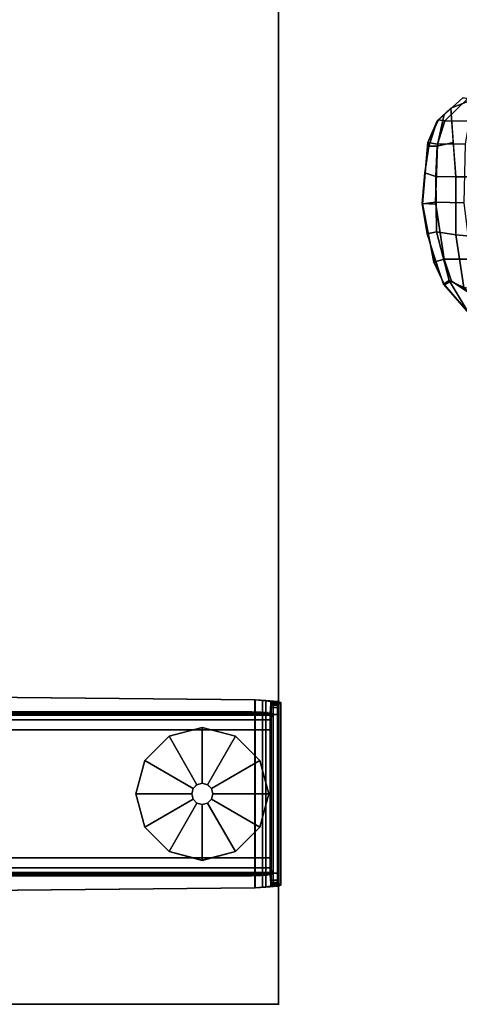
# Model space of a CAD drawing. Units: inches. Extents: x -1 to 148, y -1 to 149.
# Drawn here: x 26 to 32, y 0 to 13 of the extents above; entities that cross this region are included whole.
import ezdxf

# ---------------------------------------------------------------- set-up
doc = ezdxf.new("R2010")
doc.units = ezdxf.units.IN
doc.header["$MEASUREMENT"] = 0
for name, color, linetype in [('SEAT-ARMPAD', 5, 'Continuous'), ('TABLE', 6, 'Continuous'), ('TABLE-FOOTLEFT', 6, 'Continuous'), ('TABLE-GLIDELEFT', 6, 'Continuous'), ('TABLE-TOPEDGE', 6, 'Continuous'), ('TABLE-TOPLAM', 6, 'Continuous')]:
    doc.layers.add(name, color=color, linetype=linetype)

# ---------------------------------------------------------------- blocks, each defined once
blk = doc.blocks.new('1MIRRA2_ARMS_ADJLUMBAR_BFLY_0T')
at = {"layer": 'SEAT-ARMPAD', "linetype": 'Continuous'}
for points in [[(4.646, 14.704, 24.877), (4.982, 14.688, 25.038), (5.239, 14.262, 24.877), (5.041, 14.354, 24.808)], [(5.3, 14.322, 25.293), (4.967, 14.708, 25.332), (4.76, 14.568, 25.822), (5.207, 14.271, 25.552)], [(4.982, 14.688, 25.038), (4.967, 14.708, 25.332), (5.315, 14.31, 25.062), (5.239, 14.262, 24.877)], [(5.315, 14.31, 25.062), (4.967, 14.708, 25.332), (5.3, 14.322, 25.293), (5.315, 14.31, 25.062)], [(4.76, 14.568, 25.822), (4.943, 13.976, 26.004), (5.306, 13.974, 25.618), (5.207, 14.271, 25.552)], [(4.423, 14.482, 24.847), (5.041, 14.354, 24.808), (5.149, 13.648, 24.668), (4.521, 13.706, 24.85)], [(5.239, 14.262, 24.877), (5.409, 13.609, 24.795), (5.149, 13.648, 24.668), (5.041, 14.354, 24.808)], [(5.207, 14.271, 25.552), (5.306, 13.974, 25.618), (5.445, 14.017, 25.333), (5.3, 14.322, 25.293)], [(5.315, 14.31, 25.062), (5.535, 13.636, 25), (5.409, 13.609, 24.795), (5.239, 14.262, 24.877)], [(5.3, 14.322, 25.293), (5.445, 14.017, 25.333), (5.435, 13.98, 25.031), (5.315, 14.31, 25.062)], [(5.445, 14.017, 25.333), (5.306, 13.974, 25.618), (5.421, 13.213, 25.698), (5.594, 13.234, 25.4)], [(5.435, 13.98, 25.031), (5.445, 14.017, 25.333), (5.519, 13.625, 25.366), (5.535, 13.636, 25)], [(5.306, 13.974, 25.618), (4.943, 13.976, 26.004), (5.038, 13.219, 26.092), (5.421, 13.213, 25.698)], [(5.149, 13.648, 24.668), (5.15, 12.874, 24.759), (4.583, 12.871, 24.947), (4.521, 13.706, 24.85)], [(5.149, 13.648, 24.668), (5.409, 13.609, 24.795), (5.415, 12.869, 24.86), (5.15, 12.874, 24.759)], [(5.598, 13.231, 25.007), (5.412, 13.239, 24.827), (5.409, 13.609, 24.795), (5.535, 13.636, 25)], [(5.519, 13.625, 25.366), (5.594, 13.234, 25.4), (5.598, 13.231, 25.007), (5.535, 13.636, 25)], [(5.038, 13.219, 26.092), (5.018, 12.431, 26.048), (5.393, 12.434, 25.675), (5.421, 13.213, 25.698)], [(5.421, 13.213, 25.698), (5.393, 12.434, 25.675), (5.522, 12.41, 25.397), (5.594, 13.234, 25.4)], [(5.562, 12.82, 25.014), (5.415, 12.869, 24.86), (5.412, 13.239, 24.827), (5.598, 13.231, 25.007)], [(5.558, 12.822, 25.398), (5.562, 12.82, 25.014), (5.598, 13.231, 25.007), (5.594, 13.234, 25.4)], [(4.583, 12.871, 24.947), (5.15, 12.874, 24.759), (5.215, 11.953, 25.154), (4.886, 11.824, 25.2)], [(5.4, 12.461, 25.045), (5.183, 12.413, 24.956), (5.15, 12.874, 24.759), (5.415, 12.869, 24.86)], [(5.511, 12.463, 25.111), (5.4, 12.461, 25.045), (5.415, 12.869, 24.86), (5.562, 12.82, 25.014)], [(5.522, 12.41, 25.397), (5.511, 12.463, 25.111), (5.562, 12.82, 25.014), (5.558, 12.822, 25.398)], [(5.393, 12.434, 25.675), (5.018, 12.431, 26.048), (4.964, 12.124, 25.974), (5.298, 12.12, 25.625)], [(5.215, 11.953, 25.154), (5.183, 12.413, 24.956), (5.4, 12.461, 25.045), (5.307, 12.038, 25.181)], [(5.382, 12.106, 25.368), (5.215, 11.953, 25.154), (5.4, 12.122, 25.208), (5.522, 12.41, 25.397)], [(5.522, 12.41, 25.397), (5.393, 12.434, 25.675), (5.298, 12.12, 25.625), (5.382, 12.106, 25.368)], [(5.307, 12.038, 25.181), (5.4, 12.461, 25.045), (5.511, 12.463, 25.111), (5.4, 12.122, 25.208)], [(5.511, 12.463, 25.111), (5.511, 12.463, 25.111), (5.522, 12.41, 25.397), (5.4, 12.122, 25.208)], [(4.886, 11.824, 25.2), (5.215, 11.953, 25.154), (5.382, 12.106, 25.368), (5.055, 11.814, 25.449)], [(4.899, 11.914, 25.877), (4.99, 11.828, 25.677), (5.298, 12.12, 25.625), (4.964, 12.124, 25.974)], [(4.99, 11.828, 25.677), (5.055, 11.814, 25.449), (5.382, 12.106, 25.368), (5.298, 12.12, 25.625)]]:
    blk.add_3dface(points, dxfattribs=at)
blk = doc.blocks.new('UDV6ACS_3048L04E1_0T')
at = {"layer": 'TABLE'}
blk.add_point((0, -28.88), dxfattribs=at)
at = {"layer": 'TABLE-FOOTLEFT'}
for points in [[(1.725, -0.297, 1.151), (1.731, -0.21, 1.083), (1.731, -28.729, 1.083), (1.725, -28.642, 1.151)], [(1.739, -0.153, 0.988), (1.739, -28.786, 0.988), (1.731, -28.729, 1.083), (1.731, -0.21, 1.083)], [(1.739, -0.153, 0.988), (1.751, -0.136, 0.858), (1.751, -28.803, 0.858), (1.739, -28.786, 0.988)], [(1.767, -0.152, 0.671), (1.767, -28.787, 0.671), (1.751, -28.803, 0.858), (1.751, -0.136, 0.858)], [(1.767, -0.152, 0.671), (1.83, -0.163, 0.542), (1.83, -28.775, 0.542), (1.767, -28.787, 0.671)], [(1.963, -0.168, 0.491), (1.963, -28.771, 0.491), (1.83, -28.775, 0.542), (1.83, -0.163, 0.542)], [(1.963, -0.168, 0.491), (3.679, -0.168, 0.491), (3.679, -28.771, 0.491), (1.963, -28.771, 0.491)], [(3.812, -0.163, 0.542), (3.812, -28.775, 0.542), (3.679, -28.771, 0.491), (3.679, -0.168, 0.491)], [(3.812, -0.163, 0.542), (3.875, -0.152, 0.671), (3.875, -28.787, 0.671), (3.812, -28.775, 0.542)], [(3.892, -0.136, 0.858), (3.892, -28.803, 0.858), (3.875, -28.787, 0.671), (3.875, -0.152, 0.671)], [(3.892, -0.136, 0.858), (3.903, -0.153, 0.988), (3.903, -28.786, 0.988), (3.892, -28.803, 0.858)], [(3.911, -0.21, 1.083), (3.911, -28.729, 1.083), (3.903, -28.786, 0.988), (3.903, -0.153, 0.988)], [(3.917, -28.642, 1.151), (3.917, -0.297, 1.151), (3.911, -0.21, 1.083), (3.911, -28.729, 1.083)], [(1.725, -0.297, 1.151), (1.725, -28.642, 1.151), (1.722, -28.515, 1.183), (1.722, -0.424, 1.183)], [(3.92, -0.424, 1.183), (3.92, -28.515, 1.183), (3.917, -28.642, 1.151), (3.917, -0.297, 1.151)], [(1.722, -28.515, 1.183), (1.701, -12.516, 1.527), (1.701, -5.486, 1.527), (1.722, -0.424, 1.183)], [(3.942, -12.516, 1.527), (3.92, -28.515, 1.183), (3.92, -0.424, 1.183), (3.942, -5.486, 1.527)], [(1.562, -28.56, 1.182), (1.406, -12.633, 1.524), (4.237, -12.633, 1.524), (4.08, -28.56, 1.182)], [(1.562, -28.56, 1.182), (1.562, -28.564, 1.284), (1.406, -12.636, 1.626), (1.406, -12.633, 1.524)], [(1.406, -12.636, 1.626), (1.562, -28.564, 1.284), (4.08, -28.564, 1.284), (4.237, -12.636, 1.626)], [(4.237, -12.633, 1.524), (4.237, -12.636, 1.626), (4.08, -28.564, 1.284), (4.08, -28.56, 1.182)], [(1.562, -28.56, 1.182), (4.08, -28.56, 1.182), (4.074, -28.663, 1.157), (1.568, -28.663, 1.157)], [(1.562, -28.56, 1.182), (1.568, -28.663, 1.157), (1.568, -28.707, 1.249), (1.562, -28.564, 1.284)], [(1.568, -28.707, 1.249), (4.074, -28.707, 1.249), (4.08, -28.564, 1.284), (1.562, -28.564, 1.284)], [(4.074, -28.663, 1.157), (4.08, -28.56, 1.182), (4.08, -28.564, 1.284), (4.074, -28.707, 1.249)], [(1.582, -28.774, 1.053), (1.568, -28.663, 1.157), (4.074, -28.663, 1.157), (4.061, -28.774, 1.053)], [(1.582, -28.774, 1.053), (1.582, -28.863, 1.103), (1.568, -28.707, 1.249), (1.568, -28.663, 1.157)], [(1.568, -28.707, 1.249), (1.582, -28.863, 1.103), (4.061, -28.863, 1.103), (4.074, -28.707, 1.249)], [(1.582, -28.774, 1.053), (4.061, -28.774, 1.053), (4.047, -28.807, 0.904), (1.595, -28.807, 0.904)], [(1.582, -28.774, 1.053), (1.595, -28.807, 0.904), (1.595, -28.909, 0.895), (1.582, -28.863, 1.103)], [(1.619, -28.779, 0.579), (4.023, -28.779, 0.579), (4.01, -28.774, 0.53), (1.633, -28.774, 0.53)], [(1.619, -28.779, 0.579), (1.633, -28.774, 0.53), (1.633, -28.876, 0.521), (1.619, -28.881, 0.57)], [(1.663, -28.771, 0.489), (1.633, -28.774, 0.53), (4.01, -28.774, 0.53), (3.979, -28.771, 0.489)], [(1.663, -28.771, 0.489), (1.663, -28.873, 0.48), (1.633, -28.876, 0.521), (1.633, -28.774, 0.53)], [(1.663, -28.771, 0.489), (3.979, -28.771, 0.489), (3.885, -28.767, 0.452), (1.757, -28.767, 0.452)], [(1.663, -28.771, 0.489), (1.757, -28.767, 0.452), (1.757, -28.869, 0.443), (1.663, -28.873, 0.48)], [(1.757, -28.869, 0.443), (1.757, -28.767, 0.452), (3.885, -28.767, 0.452), (3.885, -28.869, 0.443)], [(3.885, -28.767, 0.452), (3.979, -28.771, 0.489), (3.979, -28.873, 0.48), (3.885, -28.869, 0.443)], [(4.01, -28.774, 0.53), (4.01, -28.876, 0.521), (3.979, -28.873, 0.48), (3.979, -28.771, 0.489)], [(4.01, -28.774, 0.53), (4.023, -28.779, 0.579), (4.023, -28.881, 0.57), (4.01, -28.876, 0.521)], [(4.047, -28.807, 0.904), (4.061, -28.774, 1.053), (4.061, -28.863, 1.103), (4.047, -28.909, 0.895)], [(4.074, -28.663, 1.157), (4.074, -28.707, 1.249), (4.061, -28.863, 1.103), (4.061, -28.774, 1.053)], [(1.595, -28.909, 0.895), (4.047, -28.909, 0.895), (4.061, -28.863, 1.103), (1.582, -28.863, 1.103)], [(1.619, -28.779, 0.579), (1.595, -28.807, 0.904), (4.047, -28.807, 0.904), (4.023, -28.779, 0.579)], [(1.619, -28.779, 0.579), (1.619, -28.881, 0.57), (1.595, -28.909, 0.895), (1.595, -28.807, 0.904)], [(1.595, -28.909, 0.895), (1.619, -28.881, 0.57), (4.023, -28.881, 0.57), (4.047, -28.909, 0.895)], [(1.633, -28.876, 0.521), (4.01, -28.876, 0.521), (4.023, -28.881, 0.57), (1.619, -28.881, 0.57)], [(1.633, -28.876, 0.521), (1.663, -28.873, 0.48), (3.979, -28.873, 0.48), (4.01, -28.876, 0.521)], [(1.757, -28.869, 0.443), (3.885, -28.869, 0.443), (3.979, -28.873, 0.48), (1.663, -28.873, 0.48)], [(4.047, -28.807, 0.904), (4.047, -28.909, 0.895), (4.023, -28.881, 0.57), (4.023, -28.779, 0.579)]]:
    blk.add_3dface(points, dxfattribs=at)
at = {"layer": 'TABLE-GLIDELEFT'}
for points, invisible_edges in [([(2.821, -26.964, 0), (3.267, -27.084, 0), (2.049, -28.302, 0), (1.929, -27.856, 0)], 10), ([(2.821, -26.964, 0), (1.929, -27.856, 0), (2.049, -27.41, 0), (2.375, -27.084, 0)], 1), ([(3.594, -27.41, 0), (2.375, -28.629, 0), (2.049, -28.302, 0), (3.267, -27.084, 0)], 5), ([(3.594, -27.41, 0), (3.713, -27.856, 0), (2.821, -28.748, 0), (2.375, -28.629, 0)], 10), ([(3.594, -28.302, 0), (3.267, -28.629, 0), (2.821, -28.748, 0), (3.713, -27.856, 0)], 4)]:
    blk.add_3dface(points, dxfattribs=dict(at, invisible_edges=invisible_edges))
for points in [[(2.375, -27.084, 0.232), (2.821, -26.965, 0.232), (2.821, -26.964, 0), (2.375, -27.084, 0)], [(2.75, -27.733, 0.382), (2.821, -27.714, 0.382), (2.821, -26.965, 0.232), (2.375, -27.084, 0.232)], [(2.821, -26.965, 0.232), (3.267, -27.084, 0.232), (3.267, -27.084, 0), (2.821, -26.964, 0)], [(2.821, -27.714, 0.382), (2.892, -27.733, 0.382), (3.267, -27.084, 0.232), (2.821, -26.965, 0.232)], [(2.049, -27.41, 0.232), (2.375, -27.084, 0.232), (2.375, -27.084, 0), (2.049, -27.41, 0)], [(2.698, -27.785, 0.382), (2.75, -27.733, 0.382), (2.375, -27.084, 0.232), (2.049, -27.41, 0.232)], [(2.892, -27.733, 0.382), (2.944, -27.785, 0.382), (3.593, -27.41, 0.232), (3.267, -27.084, 0.232)], [(3.267, -27.084, 0.232), (3.593, -27.41, 0.232), (3.594, -27.41, 0), (3.267, -27.084, 0)], [(1.93, -27.856, 0.232), (2.049, -27.41, 0.232), (2.049, -27.41, 0), (1.929, -27.856, 0)], [(2.679, -27.856, 0.382), (2.698, -27.785, 0.382), (2.049, -27.41, 0.232), (1.93, -27.856, 0.232)], [(2.944, -27.785, 0.382), (2.963, -27.856, 0.382), (3.713, -27.856, 0.232), (3.593, -27.41, 0.232)], [(3.593, -27.41, 0.232), (3.713, -27.856, 0.232), (3.713, -27.856, 0), (3.594, -27.41, 0)], [(2.75, -27.733, 0.814), (2.821, -27.714, 0.814), (2.821, -27.714, 0.382), (2.75, -27.733, 0.382)], [(2.821, -27.714, 0.814), (2.893, -27.733, 0.814), (2.892, -27.733, 0.382), (2.821, -27.714, 0.382)], [(2.679, -27.856, 0.814), (2.698, -27.785, 0.814), (2.698, -27.785, 0.382), (2.679, -27.856, 0.382)], [(2.698, -27.785, 0.814), (2.75, -27.733, 0.814), (2.75, -27.733, 0.382), (2.698, -27.785, 0.382)], [(2.893, -27.733, 0.814), (2.945, -27.785, 0.814), (2.944, -27.785, 0.382), (2.892, -27.733, 0.382)], [(2.945, -27.785, 0.814), (2.964, -27.856, 0.814), (2.963, -27.856, 0.382), (2.944, -27.785, 0.382)], [(2.049, -28.302, 0.232), (1.93, -27.856, 0.232), (1.929, -27.856, 0), (2.049, -28.302, 0)], [(2.698, -27.927, 0.382), (2.679, -27.856, 0.382), (1.93, -27.856, 0.232), (2.049, -28.302, 0.232)], [(2.75, -27.979, 0.382), (2.698, -27.927, 0.382), (2.049, -28.302, 0.232), (2.375, -28.628, 0.232)], [(2.821, -27.998, 0.382), (2.75, -27.979, 0.382), (2.375, -28.628, 0.232), (2.821, -28.748, 0.232)], [(2.698, -27.928, 0.814), (2.679, -27.856, 0.814), (2.679, -27.856, 0.382), (2.698, -27.927, 0.382)], [(2.75, -27.98, 0.814), (2.698, -27.928, 0.814), (2.698, -27.927, 0.382), (2.75, -27.979, 0.382)], [(2.821, -27.999, 0.814), (2.75, -27.98, 0.814), (2.75, -27.979, 0.382), (2.821, -27.998, 0.382)], [(2.892, -27.979, 0.382), (2.821, -27.998, 0.382), (2.821, -28.748, 0.232), (3.267, -28.628, 0.232)], [(2.893, -27.98, 0.814), (2.821, -27.999, 0.814), (2.821, -27.998, 0.382), (2.892, -27.979, 0.382)], [(2.944, -27.927, 0.382), (2.892, -27.979, 0.382), (3.267, -28.628, 0.232), (3.593, -28.302, 0.232)], [(2.945, -27.928, 0.814), (2.893, -27.98, 0.814), (2.892, -27.979, 0.382), (2.944, -27.927, 0.382)], [(2.963, -27.856, 0.382), (2.944, -27.927, 0.382), (3.593, -28.302, 0.232), (3.713, -27.856, 0.232)], [(2.964, -27.856, 0.814), (2.945, -27.928, 0.814), (2.944, -27.927, 0.382), (2.963, -27.856, 0.382)], [(3.713, -27.856, 0.232), (3.593, -28.302, 0.232), (3.594, -28.302, 0), (3.713, -27.856, 0)], [(2.375, -28.628, 0.232), (2.049, -28.302, 0.232), (2.049, -28.302, 0), (2.375, -28.629, 0)], [(3.593, -28.302, 0.232), (3.267, -28.628, 0.232), (3.267, -28.629, 0), (3.594, -28.302, 0)], [(2.821, -28.748, 0.232), (2.375, -28.628, 0.232), (2.375, -28.629, 0), (2.821, -28.748, 0)], [(3.267, -28.628, 0.232), (2.821, -28.748, 0.232), (2.821, -28.748, 0), (3.267, -28.629, 0)]]:
    blk.add_3dface(points, dxfattribs=at)
at = {"layer": 'TABLE-TOPEDGE', "invisible_edges": 2}
blk.add_3dface([(0, 0, 27.824), (0, -28.88, 27.824), (0, -28.88, 29), (0, 0, 29)], dxfattribs=at)
at = {"layer": 'TABLE-TOPEDGE'}
blk.add_3dface([(0, -28.88, 27.824), (45.88, -28.88, 27.824), (45.88, -28.88, 29), (0, -28.88, 29)], dxfattribs=at)
at = {"layer": 'TABLE-TOPLAM'}
for points in [[(45.88, 0, 29), (0, 0, 29), (0, -28.88, 29), (45.88, -28.88, 29)], [(0, -28.88, 27.824), (0, 0, 27.824), (45.88, 0, 27.824), (45.88, -28.88, 27.824)]]:
    blk.add_3dface(points, dxfattribs=at)

msp = doc.modelspace()

# ---------------------------------------------------------------- block references
for name, p, rotation in [('UDV6ACS_3048L04E1_0T', (0.648, -0.349), 90), ('1MIRRA2_ARMS_ADJLUMBAR_BFLY_0T', (37.052, 23.617), 180)]:
    msp.add_blockref(name, p, dxfattribs=dict(rotation=rotation))

doc.saveas('drawing.dxf')
